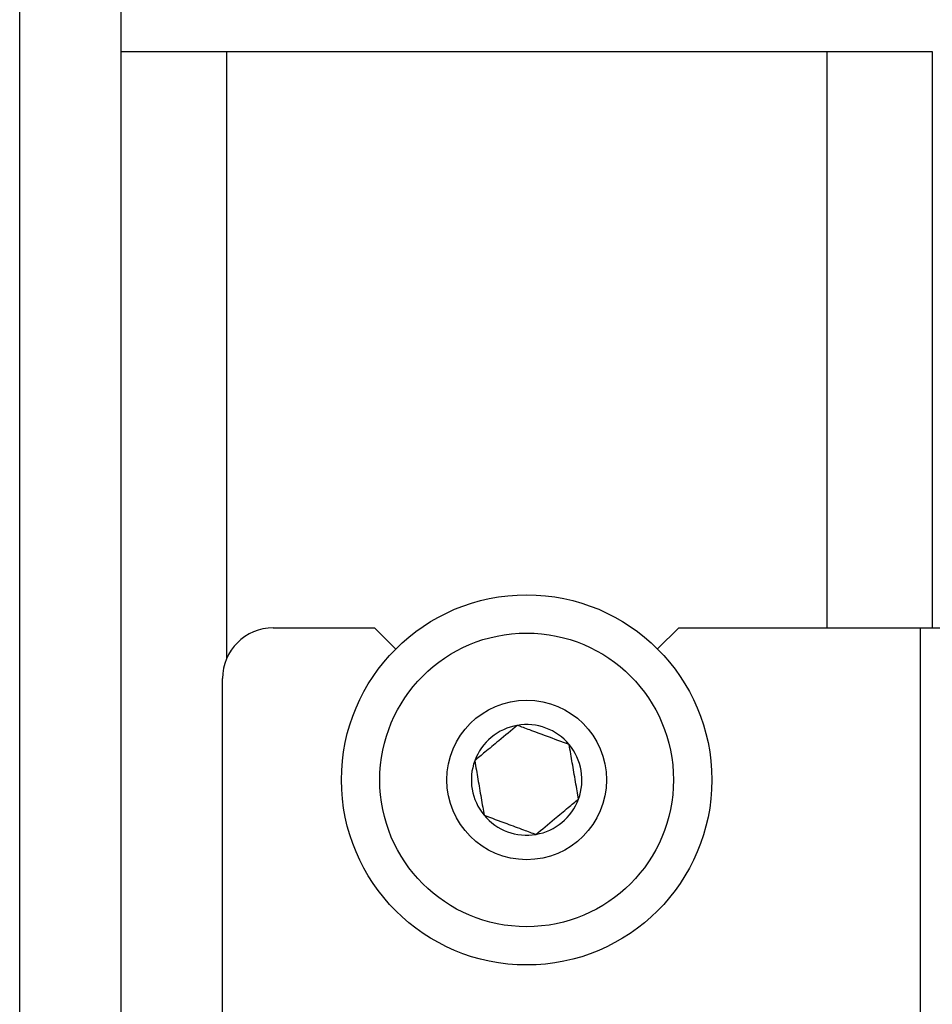
# Model space of a CAD drawing. Units: inches. Extents: x 2 to 573, y 2 to 359.
# Drawn here: x 361 to 362, y 253 to 254 of the extents above; entities that cross this region are included whole.
import ezdxf

# ---------------------------------------------------------------- set-up
doc = ezdxf.new("R2010")
doc.units = ezdxf.units.IN
doc.header["$MEASUREMENT"] = 0

msp = doc.modelspace()

# ---------------------------------------------------------------- linework, layer by layer
at = {"color": 7, "linetype": 'Continuous', "lineweight": 25}
for p, q in [((360.5135, 252.3538), (360.5135, 255.1658)), ((360.6385, 252.3538), (360.6385, 255.1658)), ((360.6385, 253.7908), (360.7685, 253.7908)), ((360.7685, 253.7908), (361.5085, 253.7908)), ((361.5085, 253.7908), (361.6385, 253.7908)), ((361.6385, 253.7908), (361.6385, 253.0798)), ((360.826, 253.0798), (360.951, 253.0798)), ((360.951, 253.0798), (360.977, 253.0538)), ((361.2999, 253.0538), (361.326, 253.0798)), ((361.326, 253.0798), (361.6239, 253.0798)), ((361.6239, 253.0798), (361.6239, 249.7673)), ((361.6239, 253.0798), (361.7435, 253.0798)), ((360.7635, 252.5575), (360.7635, 253.0173))]:
    msp.add_line(p, q, dxfattribs=at)
at = {"color": 8, "linetype": 'Continuous', "lineweight": 25}
for p, q in [((360.7685, 253.7908), (360.7685, 253.0418)), ((361.5085, 253.7908), (361.5085, 253.0798))]:
    msp.add_line(p, q, dxfattribs=at)
at = {"color": 7, "linetype": 'Continuous', "lineweight": 25}
for radius in [0.2283, 0.1811, 0.0984]:
    msp.add_circle((361.1385, 252.8923), radius, dxfattribs=at)
for centre, radius, start, end in [((360.826, 253.0173), 0.0625, 90, 180), ((361.1385, 252.8923), 0.0682, 99.7159, 159.7159), ((361.1385, 252.8923), 0.0682, 39.7159, 99.7159), ((361.1385, 252.8923), 0.0682, 339.7159, 39.7159), ((361.1385, 252.8923), 0.0682, 159.7159, 219.7159), ((361.1385, 252.8923), 0.0682, 279.7159, 339.7159), ((361.1385, 252.8923), 0.0682, 219.7159, 279.7159)]:
    msp.add_arc(centre, radius, start, end, dxfattribs=at)
for points, knots in [([(361.127, 252.9595), (361.1194, 252.9533), (361.1066, 252.9426), (361.0879, 252.9271), (361.0786, 252.9194), (361.0745, 252.9159)], [0, 0, 0, 0, 0.439117, 0.751367, 1, 1, 1, 1]), ([(361.1909, 252.9359), (361.1818, 252.9393), (361.1661, 252.945), (361.1433, 252.9535), (361.132, 252.9577), (361.127, 252.9595)], [0, 0, 0, 0, 0.439117, 0.751367, 1, 1, 1, 1]), ([(361.2024, 252.8687), (361.2019, 252.872), (361.2001, 252.8824), (361.1968, 252.9015), (361.1934, 252.9213), (361.1916, 252.932), (361.1909, 252.9359)], [0, 0, 0, 0, 0.156025, 0.493707, 0.819058, 1, 1, 1, 1]), ([(361.0745, 252.9159), (361.0752, 252.9121), (361.077, 252.9014), (361.0804, 252.8816), (361.0837, 252.8624), (361.0854, 252.852), (361.086, 252.8487)], [0, 0, 0, 0, 0.180942, 0.506293, 0.843975, 1, 1, 1, 1]), ([(361.15, 252.8251), (361.1575, 252.8313), (361.1703, 252.842), (361.189, 252.8575), (361.1983, 252.8652), (361.2024, 252.8687)], [0, 0, 0, 0, 0.4391165, 0.7513669, 1, 1, 1, 1]), ([(361.086, 252.8487), (361.0952, 252.8453), (361.1108, 252.8396), (361.1336, 252.8311), (361.1449, 252.8269), (361.15, 252.8251)], [0, 0, 0, 0, 0.439117, 0.751367, 1, 1, 1, 1])]:
    msp.add_open_spline(points, degree=3, knots=knots, dxfattribs=at)

doc.saveas('drawing.dxf')
